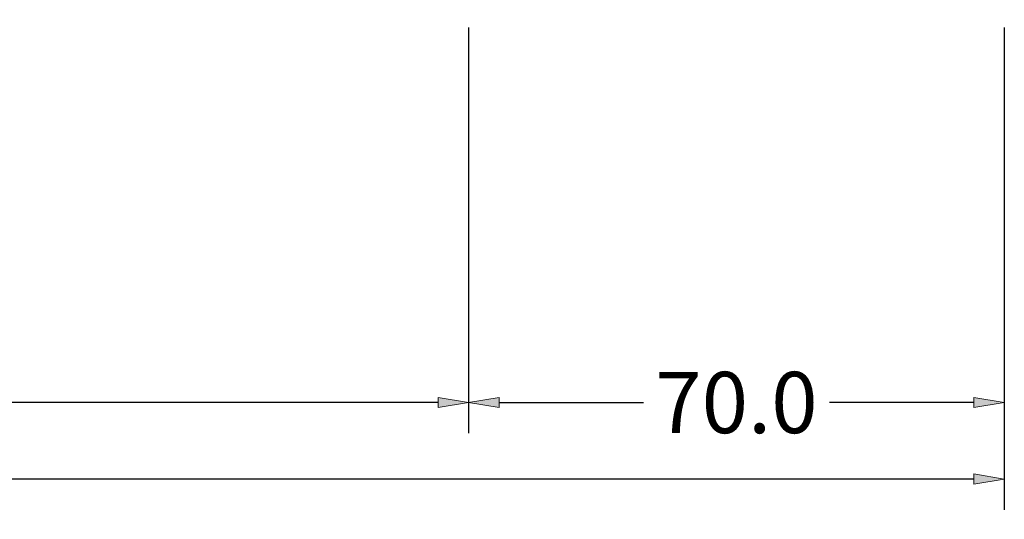
# Model space of a CAD drawing. Units: millimetres. Extents: x -250 to 8663, y -972 to 2265.
# Drawn here: x 7895 to 8023, y -947 to -882 of the extents above; entities that cross this region are included whole.
import ezdxf

# ---------------------------------------------------------------- set-up
doc = ezdxf.new("R2010")
doc.units = ezdxf.units.MM
doc.layers.get('0').update_dxf_attribs({"lineweight": 0})
doc.layers.get('DEFPOINTS').update_dxf_attribs({"lineweight": 0})
doc.layers.add('M5_DIM', color=4, linetype='Continuous', lineweight=0)
doc.styles.get("Standard").update_dxf_attribs({"font": 'arial.ttf'})
doc.dimstyles.new('M5_SEC', dxfattribs={"dimscale": 20, "dimtxt": 0.4, "dimasz": 0.2, "dimexe": 0.2, "dimexo": 0.05, "dimgap": 0.09, "dimtad": 0, "dimdec": 1, "dimzin": 0, "dimdsep": 46, "dimtxsty": 'Standard', "dimblk": 'VDDIM_DEFAULT', "dimcen": 0.09, "dimclre": 256, "dimclrt": 256, "dimadec": 1, "dimazin": 0, "dimtfac": 1, "dimtdec": 4, "dimtix": 1, "dimtmove": 0, "dimatfit": 3, "dimfxl": 0, "dimtolj": 1, "dimtzin": 0, "dimarcsym": 0})

# ---------------------------------------------------------------- blocks, each defined once
blk = doc.blocks.new('VDDIM_DEFAULT')
at = {"linetype": 'Continuous'}
blk.add_hatch(color=0, dxfattribs=at).paths.add_polyline_path([(0, 0), (-1, -0.1665), (-1, 0.1665)], flags=0)
at = {"color": 0, "linetype": 'Continuous'}
blk.add_lwpolyline([(0, 0), (-1, -0.1665), (-1, 0.1665), (0, 0)], dxfattribs=at)
blk = doc.blocks.new('*D107')
at = {"layer": 'DEFPOINTS', "color": 0}
for p in [(7046.67, -881.72), (7953.33, -881.72), (7953.33, -931.72)]:
    blk.add_point(p, dxfattribs=at)
at = {"layer": 'M5_DIM', "lineweight": -2}
for p, q in [((7046.67, -882.72), (7046.67, -935.72)), ((7953.33, -882.72), (7953.33, -935.72))]:
    blk.add_line(p, q, dxfattribs=at)
at = {"layer": 'M5_DIM', "color": 0, "lineweight": -2}
for p, q in [((7050.67, -931.72), (7484.72, -931.72)), ((7949.33, -931.72), (7515.28, -931.72))]:
    blk.add_line(p, q, dxfattribs=at)
at = {"layer": 'M5_DIM', "color": 0, "lineweight": -2, "xscale": 4, "yscale": 4, "zscale": 4, "rotation": 180}
blk.add_blockref('VDDIM_DEFAULT', (7046.67, -931.72), dxfattribs=at)
at = {"layer": 'M5_DIM', "color": 0, "lineweight": -2, "xscale": 4, "yscale": 4, "zscale": 4}
blk.add_blockref('VDDIM_DEFAULT', (7953.33, -931.72), dxfattribs=at)
at = {"layer": 'M5_DIM', "insert": (7500, -931.72), "char_height": 8, "attachment_point": 5}
blk.add_mtext('\\A1;906.7', dxfattribs=at)
blk = doc.blocks.new('*D109')
at = {"layer": 'DEFPOINTS', "color": 0}
for p in [(7953.33, -881.72), (8023.33, -881.72), (8023.33, -931.72)]:
    blk.add_point(p, dxfattribs=at)
at = {"layer": 'M5_DIM', "lineweight": -2}
for p, q in [((7953.33, -882.72), (7953.33, -935.72)), ((8023.33, -882.72), (8023.33, -935.72))]:
    blk.add_line(p, q, dxfattribs=at)
at = {"layer": 'M5_DIM', "color": 0, "lineweight": -2}
for p, q in [((7957.33, -931.72), (7976.2, -931.72)), ((8019.33, -931.72), (8000.47, -931.72))]:
    blk.add_line(p, q, dxfattribs=at)
at = {"layer": 'M5_DIM', "color": 0, "lineweight": -2, "xscale": 4, "yscale": 4, "zscale": 4, "rotation": 180}
blk.add_blockref('VDDIM_DEFAULT', (7953.33, -931.72), dxfattribs=at)
at = {"layer": 'M5_DIM', "color": 0, "lineweight": -2, "xscale": 4, "yscale": 4, "zscale": 4}
blk.add_blockref('VDDIM_DEFAULT', (8023.33, -931.72), dxfattribs=at)
at = {"layer": 'M5_DIM', "insert": (7988.33, -931.72), "char_height": 8, "attachment_point": 5}
blk.add_mtext('\\A1;70.0', dxfattribs=at)
blk = doc.blocks.new('*D111')
at = {"layer": 'DEFPOINTS', "color": 0}
for p in [(0, -881.72), (8023.33, -881.72), (8023.33, -941.72)]:
    blk.add_point(p, dxfattribs=at)
at = {"layer": 'M5_DIM', "lineweight": -2}
for p, q in [((0, -882.72), (0, -945.72)), ((8023.33, -882.72), (8023.33, -945.72))]:
    blk.add_line(p, q, dxfattribs=at)
at = {"layer": 'M5_DIM', "color": 0, "lineweight": -2}
for p, q in [((4, -941.72), (3993.27, -941.72)), ((8019.33, -941.72), (4030.06, -941.72))]:
    blk.add_line(p, q, dxfattribs=at)
at = {"layer": 'M5_DIM', "color": 0, "lineweight": -2, "xscale": 4, "yscale": 4, "zscale": 4}
for p, rotation in [((0, -941.72), 180), ((8023.33, -941.72), 360)]:
    blk.add_blockref('VDDIM_DEFAULT', p, dxfattribs=dict(at, rotation=rotation))
at = {"layer": 'M5_DIM', "insert": (4011.67, -941.72), "char_height": 8, "attachment_point": 5}
blk.add_mtext('\\A1;8023.3', dxfattribs=at)

msp = doc.modelspace()

# ---------------------------------------------------------------- dimensions: what is measured, and where the dimension line sits
at = {"layer": 'M5_DIM', "linetype": 'Continuous'}
for base, p1, p2, picture, middle in [((8023.33, -941.72), (0, -881.72), (8023.33, -881.72), '*D111', (4011.67, -941.72)), ((7953.33, -931.72), (7046.67, -881.72), (7953.33, -881.72), '*D107', (7500, -931.72)), ((8023.33, -931.72), (7953.33, -881.72), (8023.33, -881.72), '*D109', (7988.33, -931.72))]:
    dim = msp.add_linear_dim(base=base, p1=p1, p2=p2, dimstyle='M5_SEC', dxfattribs=at)
    dim.commit()
    dim.dimension.update_dxf_attribs({"geometry": picture, "text_midpoint": middle})

doc.saveas('drawing.dxf')
